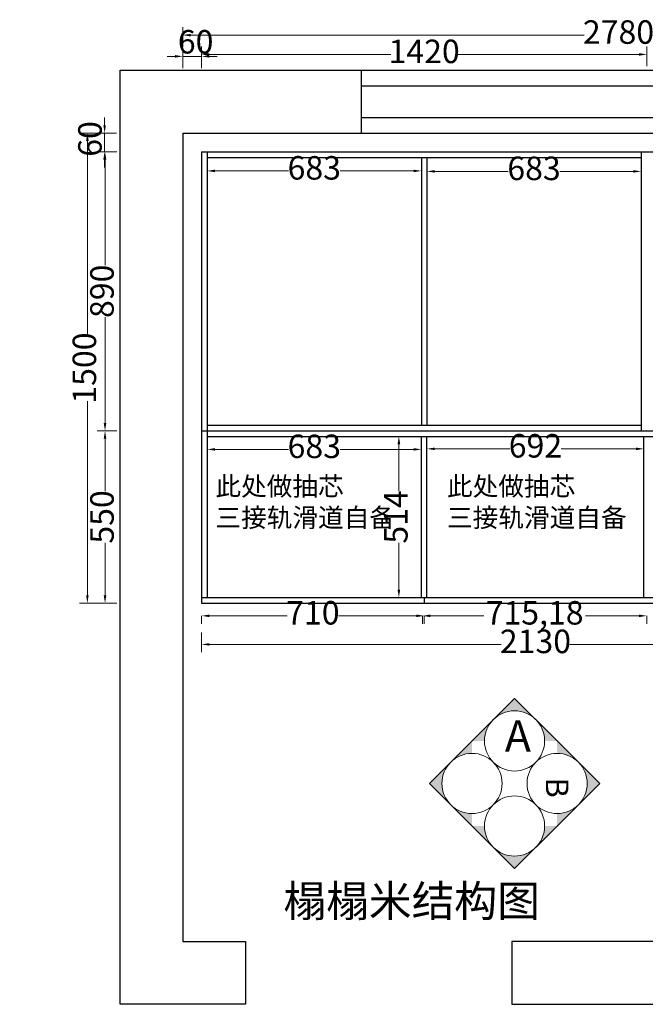
# Model space of a CAD drawing. Units: millimetres. Extents: x -111 to 1830746, y -2019817 to 201.
# Drawn here: x 977398 to 979394, y -1011153 to -1008011 of the extents above; entities that cross this region are included whole.
import ezdxf

# ---------------------------------------------------------------- set-up
doc = ezdxf.new("R2010")
doc.units = ezdxf.units.MM
doc.header["$PDMODE"] = 35
doc.layers.add('1', color=7, linetype='Continuous')
doc.layers.add('台面', color=31, linetype='Continuous', lineweight=18)
doc.layers.add('装饰品', color=216, linetype='Continuous', lineweight=5)
doc.styles.add('黑体', font='simhei.ttf')
doc.dimstyles.get("Standard").update_dxf_attribs({"dimtxt": 0.18, "dimasz": 0.18, "dimexe": 0.18, "dimexo": 0.0625, "dimgap": 0.09, "dimtad": 0, "dimtih": 1, "dimtoh": 1, "dimdec": 4, "dimzin": 0, "dimdsep": 46, "dimtxsty": 'Standard', "dimcen": 0.09, "dimclrd": 1, "dimadec": 0, "dimazin": 0, "dimtfac": 1, "dimtdec": 4, "dimtofl": 0, "dimtmove": 0, "dimatfit": 3, "dimfxl": 0, "dimtolj": 1, "dimtzin": 0, "dimarcsym": 0})

# ---------------------------------------------------------------- blocks, each defined once
blk = doc.blocks.new('*D5511')
at = {"color": 251, "linetype": 'ByBlock', "lineweight": 9, "transparency": 16777216}
for p, q in [((977707.5, -1009322.7), (977645, -1009322.7)), ((977707.5, -1009872.7), (977645, -1009872.7))]:
    blk.add_line(p, q, dxfattribs=at)
at = {"color": 251, "lineweight": 9, "transparency": 16777216}
for p, q in [((977670, -1009347.7), (977670, -1009515.6)), ((977670, -1009847.7), (977670, -1009679.8))]:
    blk.add_line(p, q, dxfattribs=at)
at = {"color": 251, "linetype": 'ByBlock', "lineweight": -3, "transparency": 16777216}
for points in [[(977665.9, -1009347.7), (977674.2, -1009347.7), (977670, -1009322.7)], [(977665.9, -1009847.7), (977674.2, -1009847.7), (977670, -1009872.7)]]:
    blk.add_solid(points, dxfattribs=at)
at = {"layer": 'Defpoints', "color": 0, "linetype": 'ByBlock', "lineweight": -3, "transparency": 16777216}
for p in [(977670, -1009322.7), (977978.1, -1009322.7), (977978.1, -1009872.7)]:
    blk.add_point(p, dxfattribs=at)
at = {"linetype": 'ByBlock', "lineweight": -3, "transparency": 16777216, "insert": (977670, -1009597.7), "char_height": 75, "attachment_point": 5, "rotation": 90}
blk.add_mtext('550', dxfattribs=at)
blk = doc.blocks.new('*D5512')
at = {"color": 251, "linetype": 'ByBlock', "lineweight": 9, "transparency": 16777216}
for p, q in [((977707.5, -1008432.7), (977645, -1008432.7)), ((977707.5, -1009322.7), (977645, -1009322.7))]:
    blk.add_line(p, q, dxfattribs=at)
at = {"color": 251, "lineweight": 9, "transparency": 16777216}
for p, q in [((977670, -1008457.7), (977670, -1008794.8)), ((977670, -1009297.7), (977670, -1008960.6))]:
    blk.add_line(p, q, dxfattribs=at)
at = {"color": 251, "linetype": 'ByBlock', "lineweight": -3, "transparency": 16777216}
for points in [[(977665.9, -1008457.7), (977674.2, -1008457.7), (977670, -1008432.7)], [(977665.9, -1009297.7), (977674.2, -1009297.7), (977670, -1009322.7)]]:
    blk.add_solid(points, dxfattribs=at)
at = {"layer": 'Defpoints', "color": 0, "linetype": 'ByBlock', "lineweight": -3, "transparency": 16777216}
for p in [(977670, -1008432.7), (977978.1, -1008432.7), (977978.1, -1009322.7)]:
    blk.add_point(p, dxfattribs=at)
at = {"linetype": 'ByBlock', "lineweight": -3, "transparency": 16777216, "insert": (977670, -1008877.7), "char_height": 75, "attachment_point": 5, "rotation": 90}
blk.add_mtext('890', dxfattribs=at)
blk = doc.blocks.new('*D5508')
at = {"color": 251, "lineweight": 9, "transparency": 16777216}
for p, q in [((977668.6, -1008347.7), (977668.6, -1008322.7)), ((977668.6, -1008432.7), (977668.6, -1008372.7)), ((977668.6, -1008457.7), (977668.6, -1008482.7))]:
    blk.add_line(p, q, dxfattribs=at)
at = {"color": 251, "linetype": 'ByBlock', "lineweight": 9, "transparency": 16777216}
for p, q in [((977706.1, -1008372.7), (977643.6, -1008372.7)), ((977706.1, -1008432.7), (977643.6, -1008432.7))]:
    blk.add_line(p, q, dxfattribs=at)
at = {"color": 251, "linetype": 'ByBlock', "lineweight": -3, "transparency": 16777216}
for points in [[(977664.5, -1008347.7), (977672.8, -1008347.7), (977668.6, -1008372.7)], [(977664.5, -1008457.7), (977672.8, -1008457.7), (977668.6, -1008432.7)]]:
    blk.add_solid(points, dxfattribs=at)
at = {"layer": 'Defpoints', "color": 0, "linetype": 'ByBlock', "lineweight": -3, "transparency": 16777216}
for p in [(977668.6, -1008372.7), (977978.1, -1008372.7), (977978.1, -1008432.7)]:
    blk.add_point(p, dxfattribs=at)
at = {"linetype": 'ByBlock', "lineweight": -3, "transparency": 16777216, "insert": (977631.7, -1008391.6), "char_height": 75, "attachment_point": 5, "rotation": 90}
blk.add_mtext('60', dxfattribs=at)
blk = doc.blocks.new('*D5513')
at = {"color": 251, "linetype": 'ByBlock', "lineweight": 9, "transparency": 16777216}
for p, q in [((977651.3, -1008372.7), (977588.8, -1008372.7)), ((977651.3, -1009872.7), (977588.8, -1009872.7))]:
    blk.add_line(p, q, dxfattribs=at)
at = {"color": 251, "lineweight": 9, "transparency": 16777216}
for p, q in [((977613.8, -1008397.7), (977613.8, -1009016.7)), ((977613.8, -1009847.7), (977613.8, -1009228.6))]:
    blk.add_line(p, q, dxfattribs=at)
at = {"color": 251, "linetype": 'ByBlock', "lineweight": -3, "transparency": 16777216}
for points in [[(977609.6, -1008397.7), (977617.9, -1008397.7), (977613.8, -1008372.7)], [(977609.6, -1009847.7), (977617.9, -1009847.7), (977613.8, -1009872.7)]]:
    blk.add_solid(points, dxfattribs=at)
at = {"layer": 'Defpoints', "color": 0, "linetype": 'ByBlock', "lineweight": -3, "transparency": 16777216}
for p in [(977613.8, -1008372.7), (977978.1, -1008372.7), (977978.1, -1009872.7)]:
    blk.add_point(p, dxfattribs=at)
at = {"linetype": 'ByBlock', "lineweight": -3, "transparency": 16777216, "insert": (977613.8, -1009122.7), "char_height": 75, "attachment_point": 5, "rotation": 90}
blk.add_mtext('1500', dxfattribs=at)
blk = doc.blocks.new('*D5514')
at = {"color": 251, "linetype": 'ByBlock', "lineweight": 9, "transparency": 16777216}
for p, q in [((977996.1, -1008493.6), (977996.1, -1008518.6)), ((978679.1, -1008493.6), (978679.1, -1008518.6))]:
    blk.add_line(p, q, dxfattribs=at)
at = {"color": 251, "lineweight": 9, "transparency": 16777216}
for p, q in [((978021.1, -1008493.6), (978255.5, -1008493.6)), ((978654.1, -1008493.6), (978419.7, -1008493.6))]:
    blk.add_line(p, q, dxfattribs=at)
at = {"color": 251, "linetype": 'ByBlock', "lineweight": -3, "transparency": 16777216}
for points in [[(978021.1, -1008489.5), (978021.1, -1008497.8), (977996.1, -1008493.6)], [(978654.1, -1008489.5), (978654.1, -1008497.8), (978679.1, -1008493.6)]]:
    blk.add_solid(points, dxfattribs=at)
at = {"layer": 'Defpoints', "color": 0, "linetype": 'ByBlock', "lineweight": -3, "transparency": 16777216}
for p in [(977996.1, -1008450.7), (978679.1, -1008450.7), (978679.1, -1008493.6)]:
    blk.add_point(p, dxfattribs=at)
at = {"linetype": 'ByBlock', "lineweight": -3, "transparency": 16777216, "insert": (978337.6, -1008493.6), "char_height": 75, "attachment_point": 5}
blk.add_mtext('683', dxfattribs=at)
blk = doc.blocks.new('*D5515')
at = {"color": 251, "linetype": 'ByBlock', "lineweight": 9, "transparency": 16777216}
for p, q in [((977918.1, -1008165.7), (977918.1, -1008103.2)), ((977978.1, -1008165.7), (977978.1, -1008103.2))]:
    blk.add_line(p, q, dxfattribs=at)
at = {"color": 251, "lineweight": 9, "transparency": 16777216}
for p, q in [((977893.1, -1008128.2), (977868.1, -1008128.2)), ((977978.1, -1008128.2), (977918.1, -1008128.2)), ((978003.1, -1008128.2), (978028.1, -1008128.2))]:
    blk.add_line(p, q, dxfattribs=at)
at = {"color": 251, "linetype": 'ByBlock', "lineweight": -3, "transparency": 16777216}
for points in [[(977893.1, -1008124), (977893.1, -1008132.3), (977918.1, -1008128.2)], [(978003.1, -1008124), (978003.1, -1008132.3), (977978.1, -1008128.2)]]:
    blk.add_solid(points, dxfattribs=at)
at = {"layer": 'Defpoints', "color": 0, "linetype": 'ByBlock', "lineweight": -3, "transparency": 16777216}
for p in [(977918.1, -1008128.2), (977918.1, -1008432.7), (977978.1, -1008432.7)]:
    blk.add_point(p, dxfattribs=at)
at = {"linetype": 'ByBlock', "lineweight": -3, "transparency": 16777216, "insert": (977959.1, -1008091.3), "char_height": 75, "attachment_point": 5}
blk.add_mtext('60', dxfattribs=at)
blk = doc.blocks.new('*D5516')
at = {"color": 251, "linetype": 'ByBlock', "lineweight": 9, "transparency": 16777216}
for p, q in [((978697.1, -1008495.2), (978697.1, -1008520.2)), ((979380.1, -1008495.2), (979380.1, -1008520.2))]:
    blk.add_line(p, q, dxfattribs=at)
at = {"color": 251, "lineweight": 9, "transparency": 16777216}
for p, q in [((978722.1, -1008495.2), (978956.5, -1008495.2)), ((979355.1, -1008495.2), (979120.7, -1008495.2))]:
    blk.add_line(p, q, dxfattribs=at)
at = {"color": 251, "linetype": 'ByBlock', "lineweight": -3, "transparency": 16777216}
for points in [[(978722.1, -1008491), (978722.1, -1008499.3), (978697.1, -1008495.2)], [(979355.1, -1008491), (979355.1, -1008499.3), (979380.1, -1008495.2)]]:
    blk.add_solid(points, dxfattribs=at)
at = {"layer": 'Defpoints', "color": 0, "linetype": 'ByBlock', "lineweight": -3, "transparency": 16777216}
for p in [(978697.1, -1008450.7), (979380.1, -1008450.7), (979380.1, -1008495.2)]:
    blk.add_point(p, dxfattribs=at)
at = {"linetype": 'ByBlock', "lineweight": -3, "transparency": 16777216, "insert": (979038.6, -1008495.2), "char_height": 75, "attachment_point": 5}
blk.add_mtext('683', dxfattribs=at)
blk = doc.blocks.new('*D5520')
at = {"color": 251, "linetype": 'ByBlock', "lineweight": 9, "transparency": 16777216}
for p, q in [((977918.1, -1008097.8), (977918.1, -1008035.3)), ((980698.1, -1008097.8), (980698.1, -1008035.3))]:
    blk.add_line(p, q, dxfattribs=at)
at = {"color": 251, "lineweight": 9, "transparency": 16777216}
for p, q in [((977943.1, -1008060.3), (979198.8, -1008060.3)), ((980673.1, -1008060.3), (979417.4, -1008060.3))]:
    blk.add_line(p, q, dxfattribs=at)
at = {"color": 251, "linetype": 'ByBlock', "lineweight": -3, "transparency": 16777216}
for points in [[(977943.1, -1008056.2), (977943.1, -1008064.5), (977918.1, -1008060.3)], [(980673.1, -1008056.2), (980673.1, -1008064.5), (980698.1, -1008060.3)]]:
    blk.add_solid(points, dxfattribs=at)
at = {"layer": 'Defpoints', "color": 0, "linetype": 'ByBlock', "lineweight": -3, "transparency": 16777216}
for p in [(980698.1, -1008060.3), (977918.1, -1008372.7), (980698.1, -1008372.7)]:
    blk.add_point(p, dxfattribs=at)
at = {"linetype": 'ByBlock', "lineweight": -3, "transparency": 16777216, "insert": (979308.1, -1008060.3), "char_height": 75, "attachment_point": 5}
blk.add_mtext('2780', dxfattribs=at)
blk = doc.blocks.new('*D5521')
at = {"color": 251, "linetype": 'ByBlock', "lineweight": 9, "transparency": 16777216}
for p, q in [((977978.1, -1009966.9), (977978.1, -1010029.4)), ((980108.1, -1009966.9), (980108.1, -1010029.4))]:
    blk.add_line(p, q, dxfattribs=at)
at = {"color": 251, "lineweight": 9, "transparency": 16777216}
for p, q in [((978003.1, -1010004.4), (978933.8, -1010004.4)), ((980083.1, -1010004.4), (979152.4, -1010004.4))]:
    blk.add_line(p, q, dxfattribs=at)
at = {"color": 251, "linetype": 'ByBlock', "lineweight": -3, "transparency": 16777216}
for points in [[(978003.1, -1010000.2), (978003.1, -1010008.5), (977978.1, -1010004.4)], [(980083.1, -1010000.2), (980083.1, -1010008.5), (980108.1, -1010004.4)]]:
    blk.add_solid(points, dxfattribs=at)
at = {"layer": 'Defpoints', "color": 0, "linetype": 'ByBlock', "lineweight": -3, "transparency": 16777216}
for p in [(977978.1, -1009872.7), (980108.1, -1009872.7), (980108.1, -1010004.4)]:
    blk.add_point(p, dxfattribs=at)
at = {"linetype": 'ByBlock', "lineweight": -3, "transparency": 16777216, "insert": (979043.1, -1010004.4), "char_height": 75, "attachment_point": 5}
blk.add_mtext('2130', dxfattribs=at)
blk = doc.blocks.new('*D5527')
at = {"color": 251, "linetype": 'ByBlock', "lineweight": 9, "transparency": 16777216}
for p, q in [((977978.1, -1008159.4), (977978.1, -1008096.9)), ((979398.1, -1008159.4), (979398.1, -1008096.9))]:
    blk.add_line(p, q, dxfattribs=at)
at = {"color": 251, "lineweight": 9, "transparency": 16777216}
for p, q in [((978003.1, -1008121.9), (978582.1, -1008121.9)), ((979373.1, -1008121.9), (978794, -1008121.9))]:
    blk.add_line(p, q, dxfattribs=at)
at = {"color": 251, "linetype": 'ByBlock', "lineweight": -3, "transparency": 16777216}
for points in [[(978003.1, -1008117.8), (978003.1, -1008126.1), (977978.1, -1008121.9)], [(979373.1, -1008117.8), (979373.1, -1008126.1), (979398.1, -1008121.9)]]:
    blk.add_solid(points, dxfattribs=at)
at = {"layer": 'Defpoints', "color": 0, "linetype": 'ByBlock', "lineweight": -3, "transparency": 16777216}
for p in [(979398.1, -1008121.9), (977978.1, -1008432.7), (979398.1, -1008432.7)]:
    blk.add_point(p, dxfattribs=at)
at = {"linetype": 'ByBlock', "lineweight": -3, "transparency": 16777216, "insert": (978688.1, -1008121.9), "char_height": 75, "attachment_point": 5}
blk.add_mtext('1420', dxfattribs=at)
blk = doc.blocks.new('*D5530')
at = {"color": 251, "linetype": 'ByBlock', "lineweight": 9, "transparency": 16777216}
for p, q in [((977978.1, -1009913.2), (977978.1, -1009938.2)), ((978688.1, -1009913.2), (978688.1, -1009938.2))]:
    blk.add_line(p, q, dxfattribs=at)
at = {"color": 251, "lineweight": 9, "transparency": 16777216}
for p, q in [((978003.1, -1009913.2), (978251.2, -1009913.2)), ((978663.1, -1009913.2), (978415, -1009913.2))]:
    blk.add_line(p, q, dxfattribs=at)
at = {"color": 251, "linetype": 'ByBlock', "lineweight": -3, "transparency": 16777216}
for points in [[(978003.1, -1009909), (978003.1, -1009917.3), (977978.1, -1009913.2)], [(978663.1, -1009909), (978663.1, -1009917.3), (978688.1, -1009913.2)]]:
    blk.add_solid(points, dxfattribs=at)
at = {"layer": 'Defpoints', "color": 0, "linetype": 'ByBlock', "lineweight": -3, "transparency": 16777216}
for p in [(977978.1, -1009872.7), (978688.1, -1009872.7), (978688.1, -1009913.2)]:
    blk.add_point(p, dxfattribs=at)
at = {"linetype": 'ByBlock', "lineweight": -3, "transparency": 16777216, "insert": (978333.1, -1009913.2), "char_height": 75, "attachment_point": 5}
blk.add_mtext('710', dxfattribs=at)
blk = doc.blocks.new('*D5531')
at = {"color": 251, "linetype": 'ByBlock', "lineweight": 9, "transparency": 16777216}
for p, q in [((978682.9, -1009913.2), (978682.9, -1009938.2)), ((979398.1, -1009913.2), (979398.1, -1009938.2))]:
    blk.add_line(p, q, dxfattribs=at)
at = {"color": 251, "lineweight": 9, "transparency": 16777216}
for p, q in [((978707.9, -1009913.2), (978878.6, -1009913.2)), ((979373.1, -1009913.2), (979202.4, -1009913.2))]:
    blk.add_line(p, q, dxfattribs=at)
at = {"color": 251, "linetype": 'ByBlock', "lineweight": -3, "transparency": 16777216}
for points in [[(978707.9, -1009909), (978707.9, -1009917.3), (978682.9, -1009913.2)], [(979373.1, -1009909), (979373.1, -1009917.3), (979398.1, -1009913.2)]]:
    blk.add_solid(points, dxfattribs=at)
at = {"layer": 'Defpoints', "color": 0, "linetype": 'ByBlock', "lineweight": -3, "transparency": 16777216}
for p in [(978682.9, -1009872.7), (979398.1, -1009872.7), (979398.1, -1009913.2)]:
    blk.add_point(p, dxfattribs=at)
at = {"linetype": 'ByBlock', "lineweight": -3, "transparency": 16777216, "insert": (979040.5, -1009913.2), "char_height": 75, "attachment_point": 5}
blk.add_mtext('715,18', dxfattribs=at)
blk = doc.blocks.new('*D5533')
at = {"color": 251, "linetype": 'ByBlock', "lineweight": 9, "transparency": 16777216}
for p, q in [((978697.1, -1009380.4), (978697.1, -1009405.4)), ((979389.1, -1009380.4), (979389.1, -1009405.4))]:
    blk.add_line(p, q, dxfattribs=at)
at = {"color": 251, "lineweight": 9, "transparency": 16777216}
for p, q in [((978722.1, -1009380.4), (978961, -1009380.4)), ((979364.1, -1009380.4), (979125.2, -1009380.4))]:
    blk.add_line(p, q, dxfattribs=at)
at = {"color": 251, "linetype": 'ByBlock', "lineweight": -3, "transparency": 16777216}
for points in [[(978722.1, -1009376.3), (978722.1, -1009384.6), (978697.1, -1009380.4)], [(979364.1, -1009376.3), (979364.1, -1009384.6), (979389.1, -1009380.4)]]:
    blk.add_solid(points, dxfattribs=at)
at = {"layer": 'Defpoints', "color": 0, "linetype": 'ByBlock', "lineweight": -3, "transparency": 16777216}
for p in [(978697.1, -1009340.7), (979389.1, -1009340.7), (979389.1, -1009380.4)]:
    blk.add_point(p, dxfattribs=at)
at = {"linetype": 'ByBlock', "lineweight": -3, "transparency": 16777216, "insert": (979043.1, -1009380.4), "char_height": 75, "attachment_point": 5}
blk.add_mtext('692', dxfattribs=at)
blk = doc.blocks.new('*D5534')
at = {"color": 251, "linetype": 'ByBlock', "lineweight": 9, "transparency": 16777216}
for p, q in [((977996.1, -1009382.1), (977996.1, -1009407.1)), ((978679.1, -1009382.1), (978679.1, -1009407.1))]:
    blk.add_line(p, q, dxfattribs=at)
at = {"color": 251, "lineweight": 9, "transparency": 16777216}
for p, q in [((978021.1, -1009382.1), (978255.5, -1009382.1)), ((978654.1, -1009382.1), (978419.7, -1009382.1))]:
    blk.add_line(p, q, dxfattribs=at)
at = {"color": 251, "linetype": 'ByBlock', "lineweight": -3, "transparency": 16777216}
for points in [[(978021.1, -1009378), (978021.1, -1009386.3), (977996.1, -1009382.1)], [(978654.1, -1009378), (978654.1, -1009386.3), (978679.1, -1009382.1)]]:
    blk.add_solid(points, dxfattribs=at)
at = {"layer": 'Defpoints', "color": 0, "linetype": 'ByBlock', "lineweight": -3, "transparency": 16777216}
for p in [(977996.1, -1009340.7), (978679.1, -1009340.7), (977996.1, -1009382.1)]:
    blk.add_point(p, dxfattribs=at)
at = {"linetype": 'ByBlock', "lineweight": -3, "transparency": 16777216, "insert": (978337.6, -1009382.1), "char_height": 75, "attachment_point": 5}
blk.add_mtext('683', dxfattribs=at)
blk = doc.blocks.new('*D5549')
at = {"color": 251, "linetype": 'ByBlock', "lineweight": 9, "transparency": 16777216}
for p, q in [((978629.1, -1009340.7), (978582.5, -1009340.7)), ((978629.1, -1009854.7), (978582.5, -1009854.7))]:
    blk.add_line(p, q, dxfattribs=at)
at = {"color": 251, "lineweight": 9, "transparency": 16777216}
for p, q in [((978607.5, -1009365.7), (978607.5, -1009514.8)), ((978607.5, -1009829.7), (978607.5, -1009680.6))]:
    blk.add_line(p, q, dxfattribs=at)
at = {"color": 251, "linetype": 'ByBlock', "lineweight": -3, "transparency": 16777216}
for points in [[(978603.3, -1009365.7), (978611.6, -1009365.7), (978607.5, -1009340.7)], [(978603.3, -1009829.7), (978611.6, -1009829.7), (978607.5, -1009854.7)]]:
    blk.add_solid(points, dxfattribs=at)
at = {"layer": 'Defpoints', "color": 0, "linetype": 'ByBlock', "lineweight": -3, "transparency": 16777216}
for p in [(978607.5, -1009340.7), (978679.1, -1009340.7), (978679.1, -1009854.7)]:
    blk.add_point(p, dxfattribs=at)
at = {"linetype": 'ByBlock', "lineweight": -3, "transparency": 16777216, "insert": (978607.5, -1009597.7), "char_height": 75, "attachment_point": 5, "rotation": 90}
blk.add_mtext('514', dxfattribs=at)
blk = doc.blocks.new('*D5623')
at = {"color": 251, "linetype": 'ByBlock', "lineweight": 9, "transparency": 16777216}
for p, q in [((-24, -1009238), (-86.5, -1009238)), ((-50, -1009538), (-86.5, -1009538))]:
    blk.add_line(p, q, dxfattribs=at)
at = {"color": 251, "lineweight": 9, "transparency": 16777216}
for p, q in [((-61.5, -1009263), (-61.5, -1009305.9)), ((-61.5, -1009513), (-61.5, -1009470.1))]:
    blk.add_line(p, q, dxfattribs=at)
at = {"color": 251, "linetype": 'ByBlock', "lineweight": -3, "transparency": 16777216}
for points in [[(-65.7, -1009263), (-57.3, -1009263), (-61.5, -1009238)], [(-65.7, -1009513), (-57.3, -1009513), (-61.5, -1009538)]]:
    blk.add_solid(points, dxfattribs=at)
at = {"layer": 'Defpoints', "color": 0, "linetype": 'ByBlock', "lineweight": -3, "transparency": 16777216}
for p in [(983139.1, -1009238), (-61.5, -1009538), (0, -1009538)]:
    blk.add_point(p, dxfattribs=at)
at = {"linetype": 'ByBlock', "lineweight": -3, "transparency": 16777216, "insert": (-61.5, -1009388), "char_height": 75, "attachment_point": 5, "rotation": 90}
blk.add_mtext('300', dxfattribs=at)

msp = doc.modelspace()

# ---------------------------------------------------------------- hatches: boundary and pattern name
at = {"layer": '装饰品'}
h = msp.add_hatch(color=251, dxfattribs=at)
h.paths.add_polyline_path([(978908.628, -1010244.438, -0.19891237), (978976.51, -1010216.32, -0.19891237), (979044.392, -1010244.438), (978976.51, -1010176.556)])
h.paths.add_polyline_path([(978908.628, -1010244.438), (978840.745, -1010312.32), (978880.51, -1010312.32, -0.19891237)])
h.paths.add_polyline_path([(979072.51, -1010312.32), (979112.274, -1010312.32), (979044.392, -1010244.438, -0.19891237)])
h = msp.add_hatch(color=251, dxfattribs=at)
h.paths.add_polyline_path([(978772.863, -1010515.967, -0.19891237), (978744.745, -1010448.085, -0.19891237), (978772.863, -1010380.202), (978704.981, -1010448.085)])
h.paths.add_polyline_path([(978772.863, -1010515.967), (978840.745, -1010583.849), (978840.745, -1010544.085, -0.19891237)])
h.paths.add_polyline_path([(978840.745, -1010352.085), (978840.745, -1010312.32), (978772.863, -1010380.202, -0.19891237)])
h = msp.add_hatch(color=251, dxfattribs=at)
h.paths.add_polyline_path([(979180.157, -1010515.967, 0.19891237), (979208.274, -1010448.085, 0.19891237), (979180.157, -1010380.202), (979248.039, -1010448.085)])
h.paths.add_polyline_path([(979180.157, -1010515.967), (979112.274, -1010583.849), (979112.274, -1010544.085, 0.19891237)])
h.paths.add_polyline_path([(979112.274, -1010352.085), (979112.274, -1010312.32), (979180.157, -1010380.202, 0.19891237)])
h = msp.add_hatch(color=251, dxfattribs=at)
h.paths.add_polyline_path([(978908.628, -1010651.731, 0.19891237), (978976.51, -1010679.849, 0.19891237), (979044.392, -1010651.731), (978976.51, -1010719.614)])
h.paths.add_polyline_path([(978908.628, -1010651.731), (978840.745, -1010583.849), (978880.51, -1010583.849, 0.19891237)])
h.paths.add_polyline_path([(979072.51, -1010583.849), (979112.274, -1010583.849), (979044.392, -1010651.731, 0.19891237)])

# ---------------------------------------------------------------- linework, layer by layer
at = {"color": 0, "linetype": 'ByBlock', "lineweight": -3}
for p, q in [((977978.083, -1008432.679), (977978.083, -1009872.679)), ((977978.083, -1008432.679), (980628.083, -1008432.679)), ((977996.083, -1008432.679), (977996.083, -1009854.679)), ((979380.083, -1008432.679), (979380.083, -1009322.679)), ((977996.083, -1008450.679), (979380.083, -1008450.679)), ((978679.083, -1008450.679), (978679.083, -1009304.679)), ((978697.083, -1008450.679), (978697.083, -1009304.679)), ((977996.083, -1009304.679), (979380.083, -1009304.679)), ((977978.083, -1009322.679), (980628.083, -1009322.679)), ((977996.083, -1009340.679), (980090.083, -1009340.679)), ((978679.083, -1009854.679), (978679.083, -1009340.679)), ((978697.083, -1009854.679), (978697.083, -1009340.679)), ((979389.083, -1009854.679), (979389.083, -1009340.679)), ((977978.083, -1009854.679), (980628.083, -1009854.679)), ((977978.083, -1009872.679), (980698.083, -1009872.679)), ((978688.083, -1009854.679), (978688.083, -1009872.679))]:
    msp.add_line(p, q, dxfattribs=at)
at = {"layer": '1', "color": 4}
for p, q in [((977718.083, -1011152.679), (977718.083, -1008172.679)), ((977718.083, -1008172.679), (980918.083, -1008172.679)), ((978488.083, -1008372.679), (978488.083, -1008172.679)), ((978488.083, -1008222.679), (980148.083, -1008222.679)), ((978488.083, -1008322.679), (980148.083, -1008322.679)), ((977918.083, -1008372.679), (977918.083, -1010952.679)), ((977918.083, -1008372.679), (980698.083, -1008372.679)), ((977918.083, -1010952.679), (978118.083, -1010952.679)), ((978118.083, -1010952.679), (978118.083, -1011152.679)), ((980698.083, -1010952.679), (978968.083, -1010952.679)), ((978968.083, -1010952.679), (978968.083, -1011152.679)), ((978118.083, -1011152.679), (977718.083, -1011152.679)), ((978968.083, -1011152.679), (980913.083, -1011152.679))]:
    msp.add_line(p, q, dxfattribs=at)
at = {"layer": '装饰品', "color": 251}
for points in [[(978840.745, -1010312.32), (978976.51, -1010176.556), (979112.274, -1010312.32)], [(978840.745, -1010583.849), (978704.981, -1010448.085), (978840.745, -1010312.32)], [(979112.274, -1010583.849), (979248.039, -1010448.085), (979112.274, -1010312.32)], [(978840.745, -1010583.849), (978976.51, -1010719.614), (979112.274, -1010583.849)]]:
    msp.add_lwpolyline(points, dxfattribs=at)
for centre in [(978976.51, -1010312.32), (978840.745, -1010448.085), (979112.274, -1010448.085), (978976.51, -1010583.849)]:
    msp.add_circle(centre, 96, dxfattribs=at)

# ---------------------------------------------------------------- texts
at = {"attachment_point": 1}
for s, insert, char_height in [('{\\fMicrosoft YaHei|b0|i0|c134|p34;\\C251;此处做抽芯\\P三接轨滑道自备}', (978022.169, -1009469.832), 60), ('{\\fMicrosoft YaHei|b0|i0|c134|p34;\\C251;此处做抽芯\\P三接轨滑道自备}', (978760.963, -1009469.832), 60), ('{\\fMicrosoft YaHei|b0|i0|c134|p34;榻榻米结构图}', (978238.937, -1010773.062), 100)]:
    msp.add_mtext_dynamic_manual_height_columns(s, width=1783, gutter_width=1, heights=[0], dxfattribs=dict(at, insert=insert, char_height=char_height))
at = {"layer": '台面', "color": 251, "style": '黑体'}
msp.add_text('B', height=72, rotation=270, dxfattribs=at).set_placement((979076.396, -1010429.181))
at = {"layer": '台面', "color": 251, "insert": (978945.62, -1010246.354), "char_height": 100, "width": 170.25005, "attachment_point": 1, "style": '黑体'}
msp.add_mtext('{\\f@Batang|b0|i0|c0|p18;A}', dxfattribs=at)

# ---------------------------------------------------------------- dimensions: what is measured, and where the dimension line sits
at = {"color": 0, "linetype": 'ByBlock', "lineweight": -3}
for base, p1, p2, picture, middle in [((980698.083, -1008060.342), (977918.083, -1008372.679), (980698.083, -1008372.679), '*D5520', (979308.083, -1008060.342)), ((979398.083, -1008121.917), (977978.083, -1008432.679), (979398.083, -1008432.679), '*D5527', (978688.083, -1008121.917)), ((978679.083, -1008493.618), (977996.083, -1008450.679), (978679.083, -1008450.679), '*D5514', (978337.583, -1008493.618)), ((979380.083, -1008495.156), (978697.083, -1008450.679), (979380.083, -1008450.679), '*D5516', (979038.583, -1008495.156)), ((977996.083, -1009382.144), (978679.083, -1009340.679), (977996.083, -1009340.679), '*D5534', (978337.583, -1009382.144)), ((979389.083, -1009380.423), (978697.083, -1009340.679), (979389.083, -1009340.679), '*D5533', (979043.083, -1009380.423)), ((978688.083, -1009913.173), (977978.083, -1009872.679), (978688.083, -1009872.679), '*D5530', (978333.083, -1009913.173)), ((980108.083, -1010004.355), (977978.083, -1009872.679), (980108.083, -1009872.679), '*D5521', (979043.083, -1010004.355)), ((979398.083, -1009913.173), (978682.9, -1009872.679), (979398.083, -1009872.679), '*D5531', (979040.491, -1009913.173))]:
    dim = msp.add_linear_dim(base=base, p1=p1, p2=p2, dimstyle='Standard', override={"dimscale": 25, "dimtxt": 3, "dimasz": 1, "dimexe": 1, "dimexo": 2, "dimgap": 0.3, "dimtih": 0, "dimtoh": 0, "dimdec": 2, "dimzin": 9, "dimdsep": 44, "dimcen": 1.5, "dimclrd": 251, "dimclre": 251, "dimclrt": 256, "dimadec": 2, "dimtdec": 2, "dimtofl": 1, "dimtmove": 1, "dimfxl": 1.5, "dimfxlon": 1, "dimtolj": 0, "dimtzin": 8, "dimlwd": 9, "dimlwe": 9}, dxfattribs=at)
    dim.commit()
    dim.dimension.update_dxf_attribs({"geometry": picture, "text_midpoint": middle})
dim = msp.add_linear_dim(base=(977918.083, -1008128.167), p1=(977978.083, -1008432.679), p2=(977918.083, -1008432.679), dimstyle='Standard', override={"dimscale": 25, "dimtxt": 3, "dimasz": 1, "dimexe": 1, "dimexo": 2, "dimgap": 0.3, "dimtih": 0, "dimtoh": 0, "dimdec": 2, "dimzin": 9, "dimdsep": 44, "dimcen": 1.5, "dimclrd": 251, "dimclre": 251, "dimclrt": 256, "dimadec": 2, "dimtdec": 2, "dimtofl": 1, "dimtmove": 1, "dimfxl": 1.5, "dimfxlon": 1, "dimtolj": 0, "dimtzin": 8, "dimlwd": 9, "dimlwe": 9}, dxfattribs=at)
dim.commit()
dim.dimension.update_dxf_attribs({"geometry": '*D5515', "text_midpoint": (977959.145, -1008091.292), "dimtype": 160})
dim = msp.add_linear_dim(base=(977668.618, -1008372.679), p1=(977978.083, -1008432.679), p2=(977978.083, -1008372.679), angle=90, dimstyle='Standard', override={"dimscale": 25, "dimtxt": 3, "dimasz": 1, "dimexe": 1, "dimexo": 2, "dimgap": 0.3, "dimtih": 0, "dimtoh": 0, "dimdec": 2, "dimzin": 9, "dimdsep": 44, "dimcen": 1.5, "dimclrd": 251, "dimclre": 251, "dimclrt": 256, "dimadec": 2, "dimtdec": 2, "dimtofl": 1, "dimtmove": 1, "dimfxl": 1.5, "dimfxlon": 1, "dimtolj": 0, "dimtzin": 8, "dimlwd": 9, "dimlwe": 9}, dxfattribs=at)
dim.commit()
dim.dimension.update_dxf_attribs({"geometry": '*D5508', "text_midpoint": (977631.743, -1008391.616), "dimtype": 160})
for base, p1, p2, picture, middle in [((977613.758, -1008372.679), (977978.083, -1009872.679), (977978.083, -1008372.679), '*D5513', (977613.758, -1009122.679)), ((977670.022, -1008432.679), (977978.083, -1009322.679), (977978.083, -1008432.679), '*D5512', (977670.022, -1008877.679)), ((-61.511, -1009537.977), (983139.145, -1009237.977), (0, -1009537.977), '*D5623', (-61.511, -1009387.977)), ((977670.022, -1009322.679), (977978.083, -1009872.679), (977978.083, -1009322.679), '*D5511', (977670.022, -1009597.679)), ((978607.47, -1009340.679), (978679.083, -1009854.679), (978679.083, -1009340.679), '*D5549', (978607.47, -1009597.679))]:
    dim = msp.add_linear_dim(base=base, p1=p1, p2=p2, angle=90, dimstyle='Standard', override={"dimscale": 25, "dimtxt": 3, "dimasz": 1, "dimexe": 1, "dimexo": 2, "dimgap": 0.3, "dimtih": 0, "dimtoh": 0, "dimdec": 2, "dimzin": 9, "dimdsep": 44, "dimcen": 1.5, "dimclrd": 251, "dimclre": 251, "dimclrt": 256, "dimadec": 2, "dimtdec": 2, "dimtofl": 1, "dimtmove": 1, "dimfxl": 1.5, "dimfxlon": 1, "dimtolj": 0, "dimtzin": 8, "dimlwd": 9, "dimlwe": 9}, dxfattribs=at)
    dim.commit()
    dim.dimension.update_dxf_attribs({"geometry": picture, "text_midpoint": middle})

doc.saveas('drawing.dxf')
